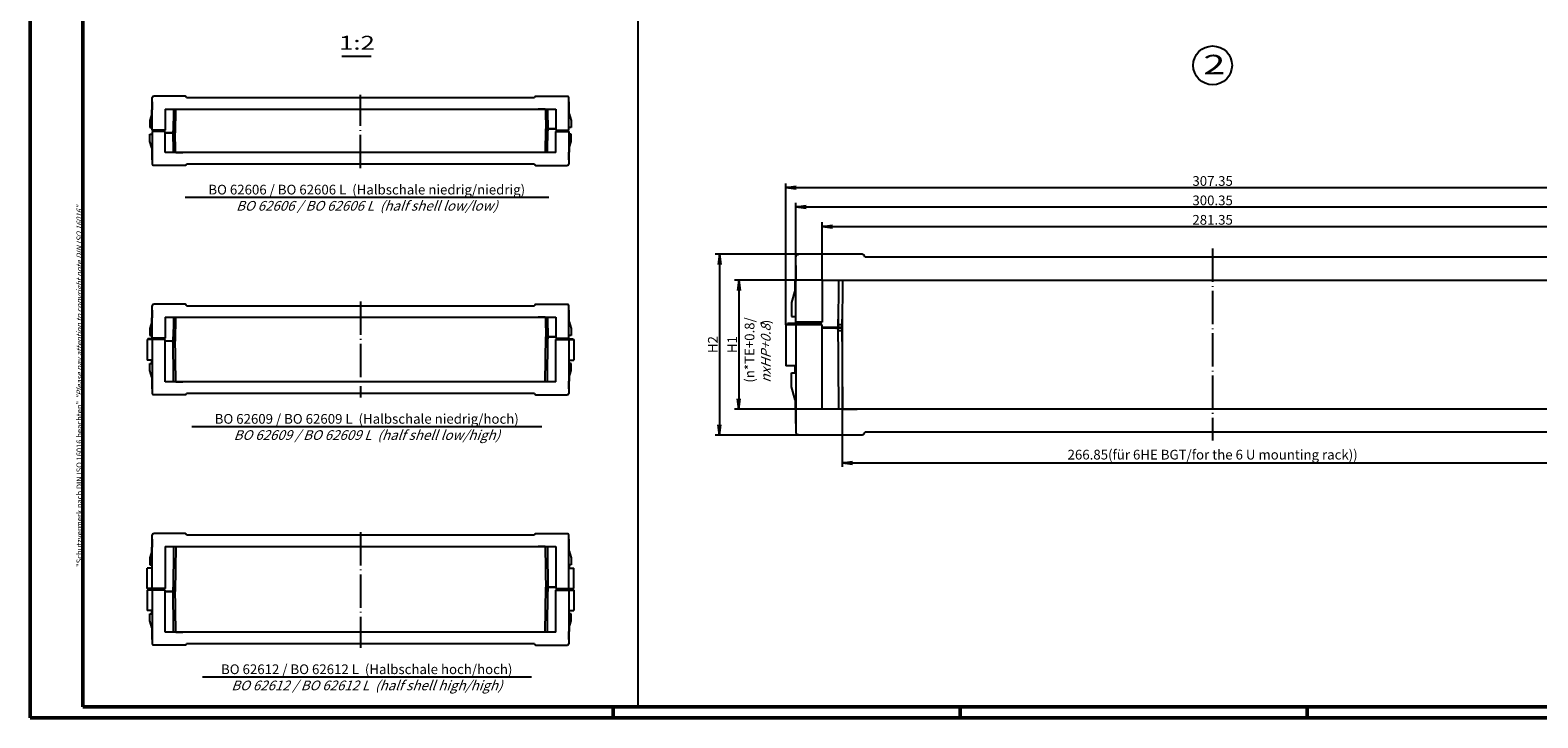
# Model space of a CAD drawing. Extents: x 1 to 840, y 1 to 593.
# Drawn here: x 1 to 544, y 1 to 249 of the extents above; entities that cross this region are included whole.
import ezdxf
from ezdxf.enums import TextEntityAlignment as Align

# ---------------------------------------------------------------- set-up
doc = ezdxf.new("R2010")
doc.units = 0
doc.header["$LTSCALE"] = 0.5
doc.header["$PDMODE"] = 35
doc.header["$PDSIZE"] = -2
doc.linetypes.add('ACAD_ISO04W100', pattern=[30.5, 24, -3, 0.5, -3])
doc.layers.get('0').update_dxf_attribs({"linetype": 'CONTINUOUS'})
doc.layers.get('DEFPOINTS').update_dxf_attribs({"linetype": 'CONTINUOUS'})
doc.styles.get("Standard").update_dxf_attribs({"font": 'ISOCP.shx', "width": 1.2})
doc.dimstyles.new('PHOENIX', dxfattribs={"dimtxt": 3.5, "dimasz": 3.72, "dimexe": 1.5, "dimexo": 0, "dimgap": 2, "dimtad": 1, "dimdsep": 46, "dimtxsty": 'STANDARD', "dimblk1": '_OPEN15', "dimblk2": '_OPEN15', "dimsah": 1, "dimcen": 0, "dimclrd": 1, "dimclre": 1, "dimclrt": 5, "dimadec": 0, "dimazin": 0, "dimtfac": 0.666667, "dimtmove": 0, "dimatfit": 0, "dimldrblk": '_OPEN15', "dimfxl": 1, "dimtolj": 1, "dimarcsym": 0})

# ---------------------------------------------------------------- blocks, each defined once
blk = doc.blocks.new('PH_GRPBLK')
at = {"layer": 'DEFPOINTS', "color": 0, "linetype": 'Continuous'}
blk.add_point((0, 0), dxfattribs=at)
blk = doc.blocks.new('_OPEN15', base_point=(1, 0))
at = {"color": 0, "linetype": 'ByBlock'}
for p, q in [((1, 0), (0, 0.13)), ((0, 0), (1, 0)), ((1, 0), (0, -0.13))]:
    blk.add_line(p, q, dxfattribs=at)
blk = doc.blocks.new('*D12')
at = {"color": 1, "linetype": 'Continuous', "lineweight": -2}
for p, q in [((286.26, 158.76), (254.76, 158.76)), ((256.26, 155.04), (256.26, 115.96)), ((286.26, 112.24), (254.76, 112.24))]:
    blk.add_line(p, q, dxfattribs=at)
at = {"layer": 'DEFPOINTS', "color": 0, "linetype": 'Continuous'}
for p in [(286.26, 158.76), (256.26, 112.24), (286.26, 112.24)]:
    blk.add_point(p, dxfattribs=at)
at = {"color": 1, "linetype": 'Continuous', "lineweight": -2, "xscale": 3.72, "yscale": 3.72, "zscale": 3.72}
for p, rotation in [((256.26, 158.76), 90), ((256.26, 112.24), 270)]:
    blk.add_blockref('_OPEN15', p, dxfattribs=dict(at, rotation=rotation))
at = {"color": 5, "linetype": 'Continuous', "insert": (253.91, 135.5), "char_height": 3.5, "attachment_point": 5, "rotation": 90}
blk.add_mtext('\\A1;H1', dxfattribs=at)
blk = doc.blocks.new('*D13')
at = {"color": 1, "linetype": 'Continuous', "lineweight": -2}
for p, q in [((277.76, 168.1), (247.76, 168.1)), ((249.26, 164.38), (249.26, 106.62)), ((277.76, 102.9), (247.76, 102.9))]:
    blk.add_line(p, q, dxfattribs=at)
at = {"layer": 'DEFPOINTS', "color": 0, "linetype": 'Continuous'}
for p in [(277.76, 168.1), (249.26, 102.9), (277.76, 102.9)]:
    blk.add_point(p, dxfattribs=at)
at = {"color": 1, "linetype": 'Continuous', "lineweight": -2, "xscale": 3.72, "yscale": 3.72, "zscale": 3.72}
for p, rotation in [((249.26, 168.1), 90), ((249.26, 102.9), 270)]:
    blk.add_blockref('_OPEN15', p, dxfattribs=dict(at, rotation=rotation))
at = {"color": 5, "linetype": 'Continuous', "insert": (246.91, 135.5), "char_height": 3.5, "attachment_point": 5, "rotation": 90}
blk.add_mtext('\\A1;H2', dxfattribs=at)
blk = doc.blocks.new('*D14')
at = {"color": 1, "linetype": 'Continuous', "lineweight": -2}
for p, q in [((286.26, 158.76), (286.26, 179.6)), ((567.61, 158.76), (567.61, 179.6)), ((289.98, 178.1), (563.89, 178.1))]:
    blk.add_line(p, q, dxfattribs=at)
at = {"layer": 'DEFPOINTS', "color": 0, "linetype": 'Continuous'}
for p in [(567.61, 178.1), (286.26, 158.76), (567.61, 158.76)]:
    blk.add_point(p, dxfattribs=at)
at = {"color": 1, "linetype": 'Continuous', "lineweight": -2, "xscale": 3.72, "yscale": 3.72, "zscale": 3.72, "rotation": 180}
blk.add_blockref('_OPEN15', (286.26, 178.1), dxfattribs=at)
at = {"color": 1, "linetype": 'Continuous', "lineweight": -2, "xscale": 3.72, "yscale": 3.72, "zscale": 3.72}
blk.add_blockref('_OPEN15', (567.61, 178.1), dxfattribs=at)
at = {"color": 5, "linetype": 'Continuous', "insert": (426.94, 180.45), "char_height": 3.5, "attachment_point": 5}
blk.add_mtext('\\A1;281.35', dxfattribs=at)
blk = doc.blocks.new('*D15')
at = {"color": 1, "linetype": 'Continuous', "lineweight": -2}
for p, q in [((276.76, 167.1), (276.76, 186.6)), ((280.48, 185.1), (573.39, 185.1)), ((577.11, 167.1), (577.11, 186.6))]:
    blk.add_line(p, q, dxfattribs=at)
at = {"layer": 'DEFPOINTS', "color": 0, "linetype": 'Continuous'}
for p in [(577.11, 185.1), (276.76, 167.1), (577.11, 167.1)]:
    blk.add_point(p, dxfattribs=at)
at = {"color": 1, "linetype": 'Continuous', "lineweight": -2, "xscale": 3.72, "yscale": 3.72, "zscale": 3.72, "rotation": 180}
blk.add_blockref('_OPEN15', (276.76, 185.1), dxfattribs=at)
at = {"color": 1, "linetype": 'Continuous', "lineweight": -2, "xscale": 3.72, "yscale": 3.72, "zscale": 3.72}
blk.add_blockref('_OPEN15', (577.11, 185.1), dxfattribs=at)
at = {"color": 5, "linetype": 'Continuous', "insert": (426.94, 187.45), "char_height": 3.5, "attachment_point": 5}
blk.add_mtext('\\A1;300.35', dxfattribs=at)
blk = doc.blocks.new('*D16')
at = {"color": 1, "linetype": 'Continuous', "lineweight": -2}
for p, q in [((273.26, 142.62), (273.26, 193.6)), ((276.98, 192.1), (576.89, 192.1)), ((580.61, 142.62), (580.61, 193.6))]:
    blk.add_line(p, q, dxfattribs=at)
at = {"layer": 'DEFPOINTS', "color": 0, "linetype": 'Continuous'}
for p in [(580.61, 192.1), (273.26, 142.62), (580.61, 142.62)]:
    blk.add_point(p, dxfattribs=at)
at = {"color": 1, "linetype": 'Continuous', "lineweight": -2, "xscale": 3.72, "yscale": 3.72, "zscale": 3.72, "rotation": 180}
blk.add_blockref('_OPEN15', (273.26, 192.1), dxfattribs=at)
at = {"color": 1, "linetype": 'Continuous', "lineweight": -2, "xscale": 3.72, "yscale": 3.72, "zscale": 3.72}
blk.add_blockref('_OPEN15', (580.61, 192.1), dxfattribs=at)
at = {"color": 5, "linetype": 'Continuous', "insert": (426.94, 194.45), "char_height": 3.5, "attachment_point": 5}
blk.add_mtext('\\A1;307.35', dxfattribs=at)
blk = doc.blocks.new('*D43')
at = {"color": 1, "linetype": 'Continuous', "lineweight": -2}
for p, q in [((293.51, 141.62), (293.51, 91.4)), ((560.36, 144.62), (560.36, 91.4)), ((297.23, 92.9), (556.64, 92.9))]:
    blk.add_line(p, q, dxfattribs=at)
at = {"layer": 'DEFPOINTS', "color": 0, "linetype": 'Continuous'}
for p in [(293.51, 141.62), (560.36, 144.62), (560.36, 92.9)]:
    blk.add_point(p, dxfattribs=at)
at = {"color": 1, "linetype": 'Continuous', "lineweight": -2, "xscale": 3.72, "yscale": 3.72, "zscale": 3.72, "rotation": 180}
blk.add_blockref('_OPEN15', (293.51, 92.9), dxfattribs=at)
at = {"color": 1, "linetype": 'Continuous', "lineweight": -2, "xscale": 3.72, "yscale": 3.72, "zscale": 3.72}
blk.add_blockref('_OPEN15', (560.36, 92.9), dxfattribs=at)
at = {"color": 5, "linetype": 'Continuous', "insert": (426.94, 95.84), "char_height": 3.5, "attachment_point": 5}
blk.add_mtext('\\A1;266.85(für 6HE BGT/for the 6 U mounting rack))', dxfattribs=at)

msp = doc.modelspace()

# ---------------------------------------------------------------- linework, layer by layer
at = {"color": 1, "linetype": 'Continuous', "lineweight": 50}
for p, q in [((1, 1), (1, 593)), ((840, 1), (1, 1)), ((211, 5), (211, 1)), ((336, 1), (336, 5)), ((461, 5), (461, 1))]:
    msp.add_line(p, q, dxfattribs=at)
at = {"color": 3, "linetype": 'Continuous', "lineweight": 50}
for p, q in [((20, 5), (20, 589)), ((836, 5), (20, 5))]:
    msp.add_line(p, q, dxfattribs=at)
at = {"color": 7, "linetype": 'Continuous'}
msp.add_line((220, 5), (220, 255), dxfattribs=at)
at = {"color": 3, "linetype": 'Continuous'}
msp.add_line((123.821582, 239.2504064), (113.2793969, 239.2504064), dxfattribs=at)
at = {"color": 1, "linetype": 'Continuous'}
for p, q in [((44.9125, 212.76), (44.9125, 224.5)), ((44.9125, 222.9249598), (44.9125, 220.13)), ((45.3125, 224.9), (45.4125, 224.9)), ((56.9125, 225), (45.4125, 225)), ((45.4125, 224.9), (45.4125, 225)), ((56.9125, 224.9), (56.9125, 225)), ((56.9125, 224.9), (56.9453556, 224.9)), ((57.3438334, 224.5348623), (57.3468835, 224.5)), ((57.3468835, 224.5), (182.6531165, 224.5)), ((182.6561666, 224.5348623), (182.6531165, 224.5)), ((183.0875, 224.9), (183.0546444, 224.9)), ((183.0875, 225), (194.5875, 225)), ((183.0875, 224.9), (183.0875, 225)), ((194.5875, 224.9), (194.5875, 225)), ((194.6875, 224.9), (194.5875, 224.9)), ((195.0875, 212.76), (195.0875, 224.5)), ((195.0875, 222.9249598), (195.0875, 220.13)), ((44.7875, 218.63), (44.1625, 216.2974682)), ((44.9125, 220.13), (44.7875, 220.13)), ((44.7875, 218.63), (44.7875, 220.13)), ((49.6625, 220.33), (190.3375, 220.33)), ((49.6625, 220.33), (49.6625, 212.76)), ((52.6122893, 220.33), (52.5375, 211.76)), ((53.3622893, 220.33), (53.2875, 211.76)), ((53.428788, 220.33), (55.9886295, 220.33)), ((186.571212, 220.33), (184.0113705, 220.33)), ((186.6377107, 220.33), (186.7059548, 212.51)), ((187.3877107, 220.33), (187.4559548, 212.51)), ((190.3375, 220.33), (190.3375, 212.76)), ((195.0875, 220.13), (195.2125, 220.13)), ((195.2125, 218.63), (195.2125, 220.13)), ((195.2125, 218.63), (195.8375, 216.2974682)), ((44.1625, 216.2974682), (44.1625, 213.76)), ((44.1625, 213.76), (44.9125, 213.76)), ((49.6625, 212.76), (44.9125, 212.76)), ((49.6625, 212.26), (44.9125, 212.26)), ((44.9125, 212.26), (44.9125, 200.52)), ((45.1625, 212.51), (45.1625, 212.76)), ((45.1625, 212.51), (45.1625, 212.26)), ((49.4125, 212.51), (45.1625, 212.51)), ((49.4125, 212.51), (45.1625, 212.51)), ((49.4125, 212.76), (49.4125, 212.51)), ((49.4125, 212.26), (49.4125, 212.51)), ((49.6625, 204.69), (49.6625, 212.26)), ((53.2918634, 212.26), (52.5418634, 212.26)), ((52.6122893, 204.69), (52.5440452, 212.51)), ((53.3622893, 204.69), (53.2940452, 212.51)), ((186.6377107, 204.69), (186.7125, 213.26)), ((186.6941736, 213.86), (187.4581366, 213.86)), ((186.698537, 213.36), (190.3375, 213.36)), ((186.7081366, 212.76), (187.4581366, 212.76)), ((186.7125, 213.26), (190.3375, 213.26)), ((187.3877107, 204.69), (187.4625, 213.26)), ((188.9875, 213.26), (188.9875, 213.36)), ((189.5875, 213.26), (189.5875, 213.36)), ((190.3375, 212.76), (195.0875, 212.76)), ((190.3375, 204.69), (190.3375, 212.26)), ((190.3375, 212.26), (195.0875, 212.26)), ((190.5875, 212.76), (190.5875, 212.51)), ((190.5875, 212.26), (190.5875, 212.51)), ((190.5875, 212.51), (194.8375, 212.51)), ((190.5875, 212.51), (194.8375, 212.51)), ((194.8375, 212.51), (194.8375, 212.76)), ((194.8375, 212.51), (194.8375, 212.26)), ((195.8375, 213.76), (195.0875, 213.76)), ((195.0875, 212.26), (195.0875, 200.52)), ((195.8375, 216.2974682), (195.8375, 213.76)), ((44.1625, 211.26), (44.9125, 211.26)), ((44.1625, 208.7225318), (44.1625, 211.26)), ((44.7875, 206.39), (44.1625, 208.7225318)), ((44.7875, 206.39), (44.7875, 204.89)), ((53.2875, 211.76), (49.6625, 211.76)), ((53.301463, 211.66), (49.6625, 211.66)), ((50.4125, 211.76), (50.4125, 211.66)), ((51.0125, 211.76), (51.0125, 211.66)), ((53.3058264, 211.16), (52.5418634, 211.16)), ((195.8375, 211.26), (195.0875, 211.26)), ((195.2125, 206.39), (195.8375, 208.7225318)), ((195.2125, 206.39), (195.2125, 204.89)), ((195.8375, 208.7225318), (195.8375, 211.26)), ((44.9125, 204.89), (44.7875, 204.89)), ((44.9125, 202.0950402), (44.9125, 204.89)), ((190.3375, 204.69), (49.6625, 204.69)), ((53.428788, 204.69), (55.9886295, 204.69)), ((186.571212, 204.69), (184.0113705, 204.69)), ((195.0875, 202.0950402), (195.0875, 204.89)), ((195.0875, 204.89), (195.2125, 204.89)), ((45.3125, 200.12), (45.4125, 200.12)), ((45.4125, 200.12), (45.4125, 200.02)), ((56.9125, 200.02), (45.4125, 200.02)), ((56.9125, 200.12), (56.9125, 200.02)), ((56.9125, 200.12), (56.9453556, 200.12)), ((57.3438334, 200.4851377), (57.3468835, 200.52)), ((182.6531165, 200.52), (57.3468835, 200.52)), ((182.6561666, 200.4851377), (182.6531165, 200.52)), ((183.0875, 200.12), (183.0546444, 200.12)), ((183.0875, 200.12), (183.0875, 200.02)), ((183.0875, 200.02), (194.5875, 200.02)), ((194.6875, 200.12), (194.5875, 200.12)), ((194.5875, 200.12), (194.5875, 200.02)), ((56.8424777, 188.6169935), (187.7904474, 188.6169935)), ((44.9125, 137.78), (44.9125, 149.52)), ((44.9125, 147.9449598), (44.9125, 145.15)), ((45.3125, 149.92), (45.4125, 149.92)), ((56.9125, 150.02), (45.4125, 150.02)), ((45.4125, 149.92), (45.4125, 150.02)), ((56.9125, 149.92), (56.9125, 150.02)), ((56.9125, 149.92), (56.9453556, 149.92)), ((57.3438334, 149.5548623), (57.3468835, 149.52)), ((57.3468835, 149.52), (182.6531165, 149.52)), ((182.6561666, 149.5548623), (182.6531165, 149.52)), ((183.0875, 149.92), (183.0546444, 149.92)), ((183.0875, 150.02), (194.5875, 150.02)), ((183.0875, 149.92), (183.0875, 150.02)), ((194.5875, 149.92), (194.5875, 150.02)), ((194.6875, 149.92), (194.5875, 149.92)), ((195.0875, 137.78), (195.0875, 149.52)), ((195.0875, 147.9449598), (195.0875, 145.15)), ((44.7875, 143.65), (44.1625, 141.3174682)), ((44.1625, 141.3174682), (44.1625, 138.78)), ((44.9125, 145.15), (44.7875, 145.15)), ((44.7875, 143.65), (44.7875, 145.15)), ((49.6625, 145.35), (190.3375, 145.35)), ((49.6625, 145.35), (49.6625, 137.78)), ((52.6122893, 145.35), (52.5375, 136.78)), ((53.3622893, 145.35), (53.2875, 136.78)), ((53.428788, 145.35), (55.9886295, 145.35)), ((186.571212, 145.35), (184.0113705, 145.35)), ((186.6377107, 145.35), (186.7059548, 137.53)), ((187.3877107, 145.35), (187.4559548, 137.53)), ((190.3375, 145.35), (190.3375, 137.78)), ((195.0875, 145.15), (195.2125, 145.15)), ((195.2125, 143.65), (195.2125, 145.15)), ((195.2125, 143.65), (195.8375, 141.3174682)), ((195.8375, 141.3174682), (195.8375, 138.78)), ((43.1625, 137.28), (43.1625, 129.905)), ((49.6625, 137.28), (43.1625, 137.28)), ((43.4125, 137.53), (43.4125, 137.28)), ((49.4125, 137.53), (43.4125, 137.53)), ((44.1625, 138.78), (44.9125, 138.78)), ((49.6625, 137.78), (44.9125, 137.78)), ((44.9125, 137.28), (44.9125, 117.92)), ((45.1625, 137.53), (45.1625, 137.78)), ((49.4125, 137.53), (45.1625, 137.53)), ((45.1625, 137.53), (45.1625, 137.28)), ((49.4125, 137.78), (49.4125, 137.53)), ((49.4125, 137.28), (49.4125, 137.53)), ((49.6625, 122.09), (49.6625, 137.28)), ((53.2875, 136.78), (49.6625, 136.78)), ((53.301463, 136.68), (49.6625, 136.68)), ((50.4125, 136.78), (50.4125, 136.68)), ((51.0125, 136.78), (51.0125, 136.68)), ((52.678788, 122.09), (52.5375, 138.28)), ((52.5462269, 137.78), (52.5418634, 137.78)), ((53.2918634, 137.28), (52.5418634, 137.28)), ((53.3058264, 136.18), (52.5418634, 136.18)), ((53.428788, 122.09), (53.2875, 138.28)), ((186.571212, 122.09), (186.7125, 138.28)), ((186.6941736, 138.88), (187.4581366, 138.88)), ((186.698537, 138.38), (190.3375, 138.38)), ((186.7081366, 137.78), (187.4581366, 137.78)), ((186.7125, 138.28), (190.3375, 138.28)), ((187.321212, 122.09), (187.4625, 138.28)), ((188.9875, 138.28), (188.9875, 138.38)), ((189.5875, 138.28), (189.5875, 138.38)), ((190.3375, 137.78), (195.0875, 137.78)), ((190.3375, 137.28), (196.8375, 137.28)), ((190.3375, 122.09), (190.3375, 137.28)), ((190.5875, 137.78), (190.5875, 137.53)), ((190.5875, 137.53), (194.8375, 137.53)), ((190.5875, 137.53), (196.5875, 137.53)), ((190.5875, 137.28), (190.5875, 137.53)), ((194.8375, 137.53), (194.8375, 137.78)), ((194.8375, 137.53), (194.8375, 137.28)), ((195.8375, 138.78), (195.0875, 138.78)), ((195.0875, 137.28), (195.0875, 117.92)), ((196.5875, 137.53), (196.5875, 137.28)), ((196.8375, 137.28), (196.8375, 129.905)), ((44.9125, 129.905), (43.1625, 129.905)), ((44.1625, 126.1225318), (44.1625, 128.66)), ((44.1625, 128.66), (44.8321972, 128.66)), ((44.7875, 123.79), (44.1625, 126.1225318)), ((44.8321972, 128.66), (44.8321972, 129.905)), ((195.0875, 129.905), (196.8375, 129.905)), ((195.1678028, 128.66), (195.1678028, 129.905)), ((195.8375, 128.66), (195.1678028, 128.66)), ((195.2125, 123.79), (195.8375, 126.1225318)), ((195.8375, 126.1225318), (195.8375, 128.66)), ((44.7875, 123.79), (44.7875, 122.29)), ((44.9125, 122.29), (44.7875, 122.29)), ((44.9125, 119.4950402), (44.9125, 122.29)), ((190.3375, 122.09), (49.6625, 122.09)), ((53.428788, 122.09), (55.9886295, 122.09)), ((186.571212, 122.09), (184.0113705, 122.09)), ((195.0875, 122.29), (195.2125, 122.29)), ((195.0875, 119.4950402), (195.0875, 122.29)), ((195.2125, 123.79), (195.2125, 122.29)), ((45.3125, 117.52), (45.4125, 117.52)), ((45.4125, 117.52), (45.4125, 117.42)), ((56.9125, 117.42), (45.4125, 117.42)), ((56.9125, 117.52), (56.9125, 117.42)), ((56.9125, 117.52), (56.9453556, 117.52)), ((57.3438334, 117.8851377), (57.3468835, 117.92)), ((182.6531165, 117.92), (57.3468835, 117.92)), ((182.6561666, 117.8851377), (182.6531165, 117.92)), ((183.0875, 117.52), (183.0546444, 117.52)), ((183.0875, 117.52), (183.0875, 117.42)), ((183.0875, 117.42), (194.5875, 117.42)), ((194.6875, 117.52), (194.5875, 117.52)), ((194.5875, 117.52), (194.5875, 117.42)), ((59.1904453, 106.0169935), (185.2760713, 106.0169935)), ((44.9125, 47.56), (44.9125, 66.92)), ((44.9125, 65.3449598), (44.9125, 62.55)), ((45.3125, 67.32), (45.4125, 67.32)), ((56.9125, 67.42), (45.4125, 67.42)), ((45.4125, 67.32), (45.4125, 67.42)), ((56.9125, 67.32), (56.9125, 67.42)), ((56.9125, 67.32), (56.9453556, 67.32)), ((57.3438334, 66.9548623), (57.3468835, 66.92)), ((57.3468835, 66.92), (182.6531165, 66.92)), ((182.6561666, 66.9548623), (182.6531165, 66.92)), ((183.0875, 67.32), (183.0546444, 67.32)), ((183.0875, 67.42), (194.5875, 67.42)), ((183.0875, 67.32), (183.0875, 67.42)), ((194.5875, 67.32), (194.5875, 67.42)), ((194.6875, 67.32), (194.5875, 67.32)), ((195.0875, 47.56), (195.0875, 66.92)), ((195.0875, 65.3449598), (195.0875, 62.55)), ((44.7875, 61.05), (44.1625, 58.7174682)), ((44.9125, 62.55), (44.7875, 62.55)), ((44.7875, 61.05), (44.7875, 62.55)), ((49.6625, 62.75), (190.3375, 62.75)), ((49.6625, 62.75), (49.6625, 47.56)), ((52.678788, 62.75), (52.5375, 46.56)), ((53.428788, 62.75), (53.2875, 46.56)), ((53.428788, 62.75), (55.9886295, 62.75)), ((186.571212, 62.75), (184.0113705, 62.75)), ((186.571212, 62.75), (186.7125, 46.56)), ((187.321212, 62.75), (187.4625, 46.56)), ((190.3375, 62.75), (190.3375, 47.56)), ((195.0875, 62.55), (195.2125, 62.55)), ((195.2125, 61.05), (195.2125, 62.55)), ((195.2125, 61.05), (195.8375, 58.7174682)), ((44.9125, 54.935), (43.1625, 54.935)), ((43.1625, 47.56), (43.1625, 54.935)), ((44.1625, 58.7174682), (44.1625, 56.18)), ((44.1625, 56.18), (44.8321972, 56.18)), ((44.8321972, 56.18), (44.8321972, 54.935)), ((195.0875, 54.935), (196.8375, 54.935)), ((195.8375, 56.18), (195.1678028, 56.18)), ((195.1678028, 56.18), (195.1678028, 54.935)), ((195.8375, 58.7174682), (195.8375, 56.18)), ((196.8375, 47.56), (196.8375, 54.935)), ((49.6625, 47.56), (43.1625, 47.56)), ((43.1625, 47.06), (43.1625, 39.685)), ((49.6625, 47.06), (43.1625, 47.06)), ((43.4125, 47.31), (43.4125, 47.56)), ((43.4125, 47.31), (43.4125, 47.06)), ((49.4125, 47.31), (43.4125, 47.31)), ((49.4125, 47.31), (43.4125, 47.31)), ((44.9125, 47.06), (44.9125, 27.7)), ((45.1625, 47.31), (45.1625, 47.56)), ((45.1625, 47.31), (45.1625, 47.06)), ((49.4125, 47.56), (49.4125, 47.31)), ((49.4125, 47.06), (49.4125, 47.31)), ((49.6625, 31.87), (49.6625, 47.06)), ((53.2875, 46.56), (49.6625, 46.56)), ((53.301463, 46.46), (49.6625, 46.46)), ((50.4125, 46.56), (50.4125, 46.46)), ((51.0125, 46.56), (51.0125, 46.46)), ((52.678788, 31.87), (52.5375, 48.06)), ((52.5462269, 47.56), (52.5418634, 47.56)), ((53.2918634, 47.06), (52.5418634, 47.06)), ((53.3058264, 45.96), (52.5418634, 45.96)), ((53.428788, 31.87), (53.2875, 48.06)), ((186.571212, 31.87), (186.7125, 48.06)), ((186.6941736, 48.66), (187.4581366, 48.66)), ((186.698537, 48.16), (190.3375, 48.16)), ((186.7081366, 47.56), (187.4581366, 47.56)), ((186.7125, 48.06), (190.3375, 48.06)), ((187.321212, 31.87), (187.4625, 48.06)), ((187.4537731, 47.06), (187.4581366, 47.06)), ((188.9875, 48.06), (188.9875, 48.16)), ((189.5875, 48.06), (189.5875, 48.16)), ((190.3375, 47.56), (196.8375, 47.56)), ((190.3375, 47.06), (196.8375, 47.06)), ((190.3375, 31.87), (190.3375, 47.06)), ((190.5875, 47.56), (190.5875, 47.31)), ((190.5875, 47.31), (196.5875, 47.31)), ((190.5875, 47.06), (190.5875, 47.31)), ((190.5875, 47.31), (196.5875, 47.31)), ((194.8375, 47.31), (194.8375, 47.56)), ((194.8375, 47.31), (194.8375, 47.06)), ((195.0875, 47.06), (195.0875, 27.7)), ((196.5875, 47.31), (196.5875, 47.56)), ((196.5875, 47.31), (196.5875, 47.06)), ((196.8375, 47.06), (196.8375, 39.685)), ((44.9125, 39.685), (43.1625, 39.685)), ((44.1625, 35.9025318), (44.1625, 38.44)), ((44.1625, 38.44), (44.8321972, 38.44)), ((44.8321972, 38.44), (44.8321972, 39.685)), ((195.0875, 39.685), (196.8375, 39.685)), ((195.1678028, 38.44), (195.1678028, 39.685)), ((195.8375, 38.44), (195.1678028, 38.44)), ((195.8375, 35.9025318), (195.8375, 38.44)), ((44.7875, 33.57), (44.1625, 35.9025318)), ((44.7875, 33.57), (44.7875, 32.07)), ((195.2125, 33.57), (195.8375, 35.9025318)), ((195.2125, 33.57), (195.2125, 32.07)), ((44.9125, 32.07), (44.7875, 32.07)), ((44.9125, 29.2750402), (44.9125, 32.07)), ((45.3125, 27.3), (45.4125, 27.3)), ((45.4125, 27.3), (45.4125, 27.2)), ((56.9125, 27.2), (45.4125, 27.2)), ((190.3375, 31.87), (49.6625, 31.87)), ((53.428788, 31.87), (55.9886295, 31.87)), ((56.9125, 27.3), (56.9125, 27.2)), ((56.9125, 27.3), (56.9453556, 27.3)), ((57.3438334, 27.6651377), (57.3468835, 27.7)), ((182.6531165, 27.7), (57.3468835, 27.7)), ((182.6561666, 27.6651377), (182.6531165, 27.7)), ((183.0875, 27.3), (183.0546444, 27.3)), ((183.0875, 27.3), (183.0875, 27.2)), ((183.0875, 27.2), (194.5875, 27.2)), ((186.571212, 31.87), (184.0113705, 31.87)), ((194.6875, 27.3), (194.5875, 27.3)), ((194.5875, 27.3), (194.5875, 27.2)), ((195.0875, 32.07), (195.2125, 32.07)), ((195.0875, 29.2750402), (195.0875, 32.07)), ((63.0457397, 15.7969935), (181.5863482, 15.7969935))]:
    msp.add_line(p, q, dxfattribs=at)
at = {"color": 1, "linetype": 'ACAD_ISO04W100'}
for p, q in [((120, 199.02), (120, 225.5)), ((426.9393398, 170.1), (426.9393398, 100.9)), ((120, 151.02), (120, 116.42)), ((120, 67.92), (120, 26.2))]:
    msp.add_line(p, q, dxfattribs=at)
at = {"color": 5, "linetype": 'Continuous'}
for p, q in [((276.7643398, 143.62), (276.7643398, 167.1)), ((276.7643398, 163.9499196), (276.7643398, 158.36)), ((277.5643398, 167.9), (277.7643398, 167.9)), ((300.7643398, 168.1), (277.7643398, 168.1)), ((277.7643398, 167.9), (277.7643398, 168.1)), ((300.7643398, 167.9), (300.7643398, 168.1)), ((300.7643398, 167.9), (300.830051, 167.9)), ((301.6270067, 167.1697246), (301.6331068, 167.1)), ((301.6331068, 167.1), (552.2455728, 167.1)), ((276.7643398, 158.36), (276.5143398, 158.36)), ((276.5143398, 155.36), (276.5143398, 158.36)), ((286.2643398, 158.76), (567.6143398, 158.76)), ((286.2643398, 158.76), (286.2643398, 143.62)), ((292.1639183, 158.76), (292.0143398, 141.62)), ((293.6639183, 158.76), (293.5143398, 141.62)), ((293.7969158, 158.76), (298.9165989, 158.76)), ((276.5143398, 155.36), (275.2643398, 150.6949365)), ((275.2643398, 150.6949365), (275.2643398, 145.62)), ((286.2643398, 142.62), (273.2643398, 142.62)), ((273.2643398, 142.62), (273.2643398, 127.87)), ((273.7643398, 143.12), (273.7643398, 142.62)), ((285.7643398, 143.12), (273.7643398, 143.12)), ((275.2643398, 145.62), (276.7643398, 145.62)), ((286.2643398, 143.62), (276.7643398, 143.62)), ((276.7643398, 142.62), (276.7643398, 103.9)), ((277.2643398, 143.12), (277.2643398, 143.62)), ((285.7643398, 143.12), (277.2643398, 143.12)), ((277.2643398, 143.12), (277.2643398, 142.62)), ((285.7643398, 143.62), (285.7643398, 143.12)), ((285.7643398, 142.62), (285.7643398, 143.12)), ((286.2643398, 112.24), (286.2643398, 142.62)), ((293.5143398, 141.62), (286.2643398, 141.62)), ((293.5422658, 141.42), (286.2643398, 141.42)), ((287.7643398, 141.62), (287.7643398, 141.42)), ((288.9643398, 141.62), (288.9643398, 141.42)), ((292.2969158, 112.24), (292.0143398, 144.62)), ((292.0317936, 143.62), (292.0230667, 143.62)), ((293.5230667, 142.62), (292.0230667, 142.62)), ((293.7969158, 112.24), (293.5143398, 144.62)), ((293.5509927, 140.42), (292.0230667, 140.42)), ((276.7643398, 127.87), (273.2643398, 127.87)), ((275.2643398, 120.3050635), (275.2643398, 125.38)), ((275.2643398, 125.38), (276.6037343, 125.38)), ((276.6037343, 125.38), (276.6037343, 127.87)), ((276.5143398, 115.64), (275.2643398, 120.3050635)), ((276.5143398, 115.64), (276.5143398, 112.64)), ((276.7643398, 112.64), (276.5143398, 112.64)), ((276.7643398, 107.0500804), (276.7643398, 112.64)), ((567.6143398, 112.24), (286.2643398, 112.24)), ((293.7969158, 112.24), (298.9165989, 112.24)), ((301.6270067, 103.8302754), (301.6331068, 103.9)), ((552.2455728, 103.9), (301.6331068, 103.9)), ((277.5643398, 103.1), (277.7643398, 103.1)), ((277.7643398, 103.1), (277.7643398, 102.9)), ((300.7643398, 102.9), (277.7643398, 102.9)), ((300.7643398, 103.1), (300.7643398, 102.9)), ((300.7643398, 103.1), (300.830051, 103.1))]:
    msp.add_line(p, q, dxfattribs=at)
at = {"color": 1, "linetype": 'Continuous'}
msp.add_circle((426.9393398, 236.1), 7, dxfattribs=at)
for centre, radius, start, end in [((45.3125, 224.5), 0.4, 90, 180), ((56.9453556, 224.5), 0.4, 5, 90), ((183.0546444, 224.5), 0.4, 90, 175), ((194.6875, 224.5), 0.4, 0, 90), ((187.7401876, 213.11), 0.25, 36.869897646, 90), ((52.2598124, 211.91), 0.25, 216.869897646, 270), ((45.3125, 200.52), 0.4, 180, 270), ((56.9453556, 200.52), 0.4, 270, 355), ((183.0546444, 200.52), 0.4, 185, 270), ((194.6875, 200.52), 0.4, 270, 0), ((45.3125, 149.52), 0.4, 90, 180), ((56.9453556, 149.52), 0.4, 5, 90), ((183.0546444, 149.52), 0.4, 90, 175), ((194.6875, 149.52), 0.4, 0, 90), ((52.2598124, 136.93), 0.25, 216.869897646, 270), ((187.7401876, 138.13), 0.25, 36.869897646, 90), ((45.3125, 117.92), 0.4, 180, 270), ((56.9453556, 117.92), 0.4, 270, 355), ((183.0546444, 117.92), 0.4, 185, 270), ((194.6875, 117.92), 0.4, 270, 0), ((45.3125, 66.92), 0.4, 90, 180), ((56.9453556, 66.92), 0.4, 5, 90), ((183.0546444, 66.92), 0.4, 90, 175), ((194.6875, 66.92), 0.4, 0, 90), ((52.2598124, 46.71), 0.25, 216.869897646, 270), ((187.7401876, 47.91), 0.25, 36.869897646, 90), ((45.3125, 27.7), 0.4, 180, 270), ((56.9453556, 27.7), 0.4, 270, 355), ((183.0546444, 27.7), 0.4, 185, 270), ((194.6875, 27.7), 0.4, 270, 0)]:
    msp.add_arc(centre, radius, start, end, dxfattribs=at)
at = {"color": 5, "linetype": 'Continuous'}
for centre, radius, start, end in [((277.5643398, 167.1), 0.8, 90, 180), ((300.830051, 167.1), 0.8, 5, 90), ((291.4589646, 141.92), 0.5, 216.869897646, 270), ((277.5643398, 103.9), 0.8, 180, 270), ((300.830051, 103.9), 0.8, 270, 355)]:
    msp.add_arc(centre, radius, start, end, dxfattribs=at)

# ---------------------------------------------------------------- block references
at = {"color": 1, "linetype": 'Continuous'}
for p, xscale, yscale, zscale in [((57.3468835, 224.5), 0.5, 0.5, 0.5), ((195.0875, 212.76), 0.25, 0.25, 0.25), ((195.0875, 212.26), 0.25, 0.25, 0.25), ((57.3468835, 149.52), 0.5, 0.5, 0.5), ((43.1625, 137.28), 0.25, 0.25, 0.25), ((195.0875, 137.78), 0.25, 0.25, 0.25), ((195.0875, 137.28), 0.25, 0.25, 0.25), ((182.6531165, 117.92), 0.5, 0.5, 0.5), ((43.1625, 47.06), 0.25, 0.25, 0.25), ((195.0875, 47.56), 0.25, 0.25, 0.25), ((195.0875, 47.06), 0.25, 0.25, 0.25), ((182.6531165, 27.7), 0.5, 0.5, 0.5)]:
    msp.add_blockref('PH_GRPBLK', p, dxfattribs=dict(at, xscale=xscale, yscale=yscale, zscale=zscale))
at = {"color": 1, "linetype": 'Continuous', "rotation": 180}
for p, xscale, yscale, zscale in [((44.9125, 212.76), 0.25, 0.25, 0.25), ((44.9125, 212.26), 0.25, 0.25, 0.25), ((182.6531165, 200.52), 0.5, 0.5, 0.5), ((44.9125, 137.78), 0.25, 0.25, 0.25), ((44.9125, 137.28), 0.25, 0.25, 0.25), ((57.3468835, 66.92), 0.5, 0.5, 0.5), ((44.9125, 47.56), 0.25, 0.25, 0.25), ((44.9125, 47.06), 0.25, 0.25, 0.25), ((196.8375, 47.56), 0.25, 0.25, 0.25)]:
    msp.add_blockref('PH_GRPBLK', p, dxfattribs=dict(at, xscale=xscale, yscale=yscale, zscale=zscale))
at = {"color": 1, "linetype": 'Continuous', "extrusion": (0, 0, -1), "xscale": 0.25, "yscale": 0.25, "zscale": -0.25}
for p in [(-44.9125, 212.76), (-44.9125, 212.26), (-44.9125, 137.78), (-44.9125, 137.28), (-196.8375, 137.28), (-44.9125, 47.56), (-44.9125, 47.06), (-196.8375, 47.06)]:
    msp.add_blockref('PH_GRPBLK', p, dxfattribs=at)
at = {"color": 1, "linetype": 'ACAD_ISO04W100', "extrusion": (0, 0, -1)}
for p, xscale, yscale, zscale in [((-44.9125, 212.76), 0.25, 0.25, -0.25), ((-276.7643398, 143.62), 0.5, 0.5, -0.5), ((-44.9125, 137.78), 0.25, 0.25, -0.25), ((-44.9125, 47.56), 0.25, 0.25, -0.25)]:
    msp.add_blockref('PH_GRPBLK', p, dxfattribs=dict(at, xscale=xscale, yscale=yscale, zscale=zscale))
at = {"color": 1, "linetype": 'ACAD_ISO04W100', "rotation": 180}
for p, xscale, yscale, zscale in [((44.9125, 212.26), 0.25, 0.25, 0.25), ((276.7643398, 142.62), 0.5, 0.5, 0.5), ((44.9125, 137.28), 0.25, 0.25, 0.25), ((44.9125, 47.06), 0.25, 0.25, 0.25)]:
    msp.add_blockref('PH_GRPBLK', p, dxfattribs=dict(at, xscale=xscale, yscale=yscale, zscale=zscale))
at = {"color": 1, "linetype": 'ACAD_ISO04W100', "xscale": 0.25, "yscale": 0.25, "zscale": 0.25}
for p in [(195.0875, 212.76), (195.0875, 137.78), (195.0875, 47.56)]:
    msp.add_blockref('PH_GRPBLK', p, dxfattribs=at)
at = {"color": 1, "linetype": 'Continuous', "extrusion": (0, 0, -1), "xscale": 0.25, "yscale": 0.25, "zscale": -0.25, "rotation": 180}
for p in [(-195.0875, 212.76), (-195.0875, 212.26), (-195.0875, 137.78), (-195.0875, 137.28), (-43.1625, 47.56), (-195.0875, 47.56), (-195.0875, 47.06)]:
    msp.add_blockref('PH_GRPBLK', p, dxfattribs=at)
at = {"color": 1, "linetype": 'ACAD_ISO04W100', "extrusion": (0, 0, -1), "xscale": 0.25, "yscale": 0.25, "zscale": -0.25, "rotation": 180}
for p in [(-195.0875, 212.26), (-195.0875, 137.28), (-195.0875, 47.06)]:
    msp.add_blockref('PH_GRPBLK', p, dxfattribs=at)
at = {"color": 1, "linetype": 'Continuous'}
for p in [(87.8995666, 188.6169935), (301.6331068, 167.1), (87.8995666, 106.0169935), (87.8995666, 15.7969935)]:
    msp.add_blockref('PH_GRPBLK', p, dxfattribs=at)
at = {"color": 5, "linetype": 'Continuous', "xscale": 0.5, "yscale": 0.5, "zscale": 0.5}
msp.add_blockref('PH_GRPBLK', (273.2643398, 142.62), dxfattribs=at)
at = {"color": 5, "linetype": 'Continuous', "xscale": 0.5, "yscale": 0.5, "zscale": 0.5, "rotation": 180}
for p in [(276.7643398, 143.62), (276.7643398, 142.62)]:
    msp.add_blockref('PH_GRPBLK', p, dxfattribs=at)
at = {"color": 5, "linetype": 'Continuous', "extrusion": (0, 0, -1), "xscale": 0.5, "yscale": 0.5, "zscale": -0.5}
for p in [(-276.7643398, 143.62), (-276.7643398, 142.62)]:
    msp.add_blockref('PH_GRPBLK', p, dxfattribs=at)
at = {"color": 1, "linetype": 'Continuous', "lineweight": 50}
msp.add_blockref('PH_GRPBLK', (336, 1), dxfattribs=at)

# ---------------------------------------------------------------- texts
at = {"color": 3, "linetype": 'Continuous', "width": 1.365}
msp.add_text('1:2', height=5, dxfattribs=at).set_placement((112.2501018, 241.7504064))
at = {"color": 5, "linetype": 'Continuous', "width": 1.5}
msp.add_text('2', height=7, dxfattribs=at).set_placement((423.5794919, 230.7278943), align=Align.BOTTOM_LEFT)
at = {"color": 5, "linetype": 'Continuous', "char_height": 3.5, "attachment_point": 2}
for s, insert in [('BO 62606 / BO 62606 L  (Halbschale niedrig/niedrig)\\P{\\Q20;BO 62606 / BO 62606 L  (half shell low/low)}', (122.2430967, 193.0831147)), ('BO 62609 / BO 62609 L  (Halbschale niedrig/hoch)\\P{\\Q20;BO 62609 / BO 62609 L  (half shell low/high)}', (122.2430967, 110.4831147)), ('BO 62612 / BO 62612 L  (Halbschale hoch/hoch)\\P{\\Q20;BO 62612 / BO 62612 L  (half shell high/high)}', (122.2430967, 20.2631147))]:
    msp.add_mtext(s, dxfattribs=dict(at, insert=insert))
at = {"color": 7, "linetype": 'Continuous', "lineweight": 50, "insert": (19.7024872, 55.3935121), "char_height": 2, "attachment_point": 7, "rotation": 90}
msp.add_mtext('{\\T1.1;\\C1;"Schutzvermerk nach DIN ISO 16016 beachten" \\Q20;"Please pay attention to copyright note DIN ISO 16016"}', dxfattribs=at)
at = {"color": 5, "linetype": 'Continuous', "insert": (267.7184585, 121.7709668), "char_height": 3.5, "attachment_point": 7, "rotation": 90}
msp.add_mtext('(n*TE+0.8/\\P{\\Q20;nxHP+0.8})', dxfattribs=at)

# ---------------------------------------------------------------- dimensions: what is measured, and where the dimension line sits
at = {"color": 5, "linetype": 'Continuous'}
for base, p1, p2, picture, middle in [((580.6143398, 192.1), (273.2643398, 142.62), (580.6143398, 142.62), '*D16', (426.9393398, 194.45)), ((577.1143398, 185.1), (276.7643398, 167.1), (577.1143398, 167.1), '*D15', (426.9393398, 187.45)), ((567.6143398, 178.1), (286.2643398, 158.76), (567.6143398, 158.76), '*D14', (426.9393398, 180.4503445))]:
    dim = msp.add_linear_dim(base=base, p1=p1, p2=p2, dimstyle='PHOENIX', override={"dimgap": 0.6, "dimdec": 10, "dimtdec": 10}, dxfattribs=at)
    dim.commit()
    dim.dimension.update_dxf_attribs({"geometry": picture, "text_midpoint": middle})
for base, p1, p2, text, picture, middle in [((249.2643398, 102.9), (277.7643398, 168.1), (277.7643398, 102.9), 'H2', '*D13', (246.9139953, 135.5)), ((256.2643398, 112.24), (286.2643398, 158.76), (286.2643398, 112.24), 'H1', '*D12', (253.9143398, 135.5))]:
    dim = msp.add_linear_dim(base=base, p1=p1, p2=p2, angle=90, text=text, dimstyle='PHOENIX', override={"dimgap": 0.6, "dimdec": 10, "dimtdec": 10}, dxfattribs=at)
    dim.commit()
    dim.dimension.update_dxf_attribs({"geometry": picture, "text_midpoint": middle})
dim = msp.add_linear_dim(base=(560.3643398, 92.9), p1=(293.5143398, 141.62), p2=(560.3643398, 144.62), text='<>(für 6HE BGT/for the 6 U mounting rack))', dimstyle='PHOENIX', override={"dimgap": 0.6, "dimdec": 6, "dimtdec": 10}, dxfattribs=at)
dim.commit()
dim.dimension.update_dxf_attribs({"geometry": '*D43', "text_midpoint": (426.9393398, 95.8384265)})

doc.saveas('drawing.dxf')
